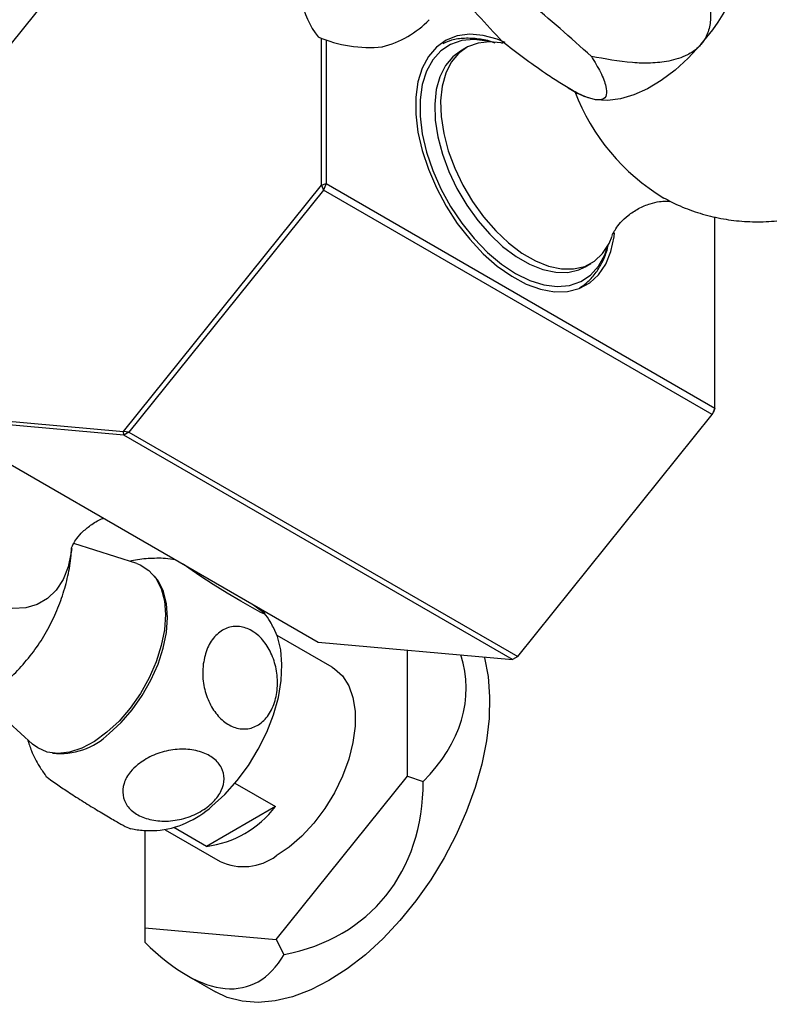
# Model space of a CAD drawing. Units: millimetres. Extents: x 3 to 2496, y 5 to 2495.
# Drawn here: x 2040 to 2131, y 267 to 385 of the extents above; entities that cross this region are included whole.
import ezdxf

# ---------------------------------------------------------------- set-up
doc = ezdxf.new("R2010")
doc.units = ezdxf.units.MM

msp = doc.modelspace()

# ---------------------------------------------------------------- linework, layer by layer
at = {"color": 7, "linetype": 'Continuous', "lineweight": 25}
for p, q in [((2052.9, 399.31), (2029.07, 369.66)), ((2076.34, 383.25), (2076.35, 383.24)), ((2076.74, 365.4), (2076.74, 383.08)), ((2077.3, 382.87), (2077.3, 365.58)), ((2084.07, 382.05), (2084.08, 382.05)), ((2094.2, 381.95), (2093.49, 381.54)), ((2106.47, 377.09), (2107.62, 376.43)), ((2052.9, 335.74), (2076.74, 365.4)), ((2076.74, 365.4), (2077.3, 365.58)), ((2076.74, 365.4), (2076.99, 364.79)), ((2077.3, 365.58), (2076.99, 364.79)), ((2077.3, 365.58), (2124.12, 338.55)), ((2076.99, 364.79), (2053.56, 335.65)), ((2123.81, 337.77), (2076.99, 364.79)), ((2124.12, 338.55), (2124.12, 361.57)), ((2108.49, 355.56), (2109.2, 355.97)), ((2124.12, 338.55), (2123.81, 337.77)), ((2123.81, 337.77), (2123.97, 338.06)), ((2124.12, 338.55), (2123.97, 338.06)), ((2029.07, 337.87), (2052.9, 335.74)), ((2052.95, 335.29), (2029.52, 337.39)), ((2029.52, 337.39), (2076.34, 310.36)), ((2100.38, 308.62), (2123.81, 337.77)), ((2053.56, 335.65), (2052.9, 335.74)), ((2052.95, 335.29), (2052.9, 335.74)), ((2053.56, 335.65), (2052.95, 335.29)), ((2053.56, 335.65), (2100.38, 308.62)), ((2099.77, 308.27), (2052.95, 335.29)), ((2054.5, 319.82), (2046.9, 322.25)), ((2069.39, 314.38), (2069.33, 314.3)), ((2078.04, 307.34), (2071.41, 311.16)), ((2076.34, 310.36), (2099.77, 308.27)), ((2087.11, 294.23), (2087.11, 309.4)), ((2100.38, 308.62), (2099.77, 308.27)), ((2035.98, 303.52), (2041.95, 298.09)), ((2071.29, 274.55), (2087.11, 294.23)), ((2087.11, 294.23), (2088.99, 293.6)), ((2066.33, 293.38), (2071.2, 290.57)), ((2071.2, 290.57), (2062.89, 285.77)), ((2055.47, 287.7), (2055.47, 275.96)), ((2057.91, 287.78), (2064.54, 283.95)), ((2062.89, 285.77), (2058.96, 288.04)), ((2055.47, 275.96), (2071.29, 274.55)), ((2055.47, 275.96), (2055.47, 274.25)), ((2071.29, 274.55), (2072.23, 272.75)), ((2060.48, 270.28), (2063.97, 268.26))]:
    msp.add_line(p, q, dxfattribs=at)
at = {"color": 7, "linetype": 'Continuous', "lineweight": 25, "flags": 128}
for points in [[(2098.88, 382.55), (2097.92, 382.95), (2096.22, 383.42), (2094.61, 383.56), (2093.11, 383.37), (2091.76, 382.85), (2090.59, 382.01), (2089.62, 380.88), (2088.88, 379.48), (2088.37, 377.83), (2088.11, 375.97), (2088.11, 373.95), (2088.37, 371.79), (2088.88, 369.56), (2089.62, 367.3), (2090.59, 365.05), (2091.76, 362.86), (2093.11, 360.79), (2094.61, 358.87), (2096.22, 357.14), (2097.92, 355.65), (2099.66, 354.42), (2101.42, 353.48), (2103.14, 352.85), (2104.8, 352.55), (2106.37, 352.57), (2107.79, 352.93), (2109.06, 353.61), (2110.13, 354.59), (2110.99, 355.86), (2111.61, 357.39), (2112, 359.15), (2112.05, 359.65)], [(2098.38, 382.51), (2096.99, 382.65), (2095.6, 382.5), (2094.34, 382.03), (2093.26, 381.25), (2092.38, 380.19), (2091.72, 378.86), (2091.29, 377.3), (2091.1, 375.55), (2091.16, 373.64), (2091.47, 371.62), (2092.02, 369.54), (2092.8, 367.44), (2093.78, 365.38), (2094.95, 363.41), (2096.28, 361.56), (2097.73, 359.89), (2099.28, 358.43), (2100.89, 357.22), (2102.51, 356.28), (2104.11, 355.64), (2105.66, 355.31), (2107.12, 355.3), (2108.45, 355.61), (2109.62, 356.24), (2110.6, 357.16), (2111.38, 358.36), (2111.75, 359.25)], [(2122.45, 382.33), (2120.93, 380.68), (2119.33, 379.23), (2117.68, 377.99), (2116.02, 376.99), (2114.36, 376.25), (2112.75, 375.78), (2111.2, 375.59), (2109.74, 375.68)], [(2093.49, 381.54), (2092.56, 380.85), (2091.67, 379.78), (2091.01, 378.45), (2090.58, 376.89), (2090.39, 375.14), (2090.45, 373.23), (2090.76, 371.21), (2091.31, 369.13), (2092.09, 367.03), (2093.07, 364.97), (2094.24, 363), (2095.57, 361.15), (2097.03, 359.48), (2098.57, 358.02), (2100.18, 356.81), (2101.8, 355.87), (2103.41, 355.23), (2104.96, 354.9), (2106.41, 354.89), (2107.74, 355.21), (2108.49, 355.56)], [(2109.74, 375.68), (2108.4, 376.05), (2107.62, 376.43)], [(2054.5, 319.82), (2054.91, 319.67), (2055.96, 319.01), (2056.81, 318.05), (2057.44, 316.82), (2057.83, 315.35), (2057.96, 313.68), (2057.83, 311.86), (2057.45, 309.95), (2056.83, 307.99), (2055.98, 306.05), (2054.93, 304.18), (2053.71, 302.43), (2052.36, 300.86), (2050.91, 299.51), (2049.41, 298.41)], [(2068.55, 314.86), (2069.06, 314.51), (2069.79, 313.95), (2069.92, 313.75), (2069.43, 313.94), (2068.42, 314.48), (2067.02, 315.29), (2065.39, 316.27), (2063.7, 317.32), (2062.11, 318.35), (2060.77, 319.26), (2060.09, 319.74), (2060.09, 319.74)], [(2051.17, 299.35), (2052.61, 300.68), (2053.95, 302.22), (2055.16, 303.94), (2056.21, 305.78), (2057.06, 307.7), (2057.68, 309.64), (2058.07, 311.53), (2058.21, 313.34), (2058.09, 314.99), (2057.72, 316.46), (2057.11, 317.69), (2056.63, 318.3)], [(2063.56, 290.62), (2065.12, 292.04), (2066.59, 293.69), (2067.94, 295.51), (2069.13, 297.46), (2070.15, 299.51), (2070.96, 301.61), (2071.55, 303.69), (2071.89, 305.73), (2071.99, 307.66), (2071.85, 309.44), (2071.45, 311.03), (2070.97, 312.14)], [(2096.34, 308.57), (2096.37, 308.46), (2096.81, 306.21), (2097, 303.78), (2096.94, 301.19), (2096.62, 298.48), (2096.06, 295.69), (2095.26, 292.85), (2094.23, 290), (2092.98, 287.17), (2091.53, 284.41), (2089.9, 281.74), (2088.12, 279.21), (2086.19, 276.84), (2084.16, 274.67), (2082.04, 272.73), (2079.86, 271.04), (2077.65, 269.62)], [(2078.04, 307.34), (2078.31, 307.16), (2079.28, 306.29), (2080.03, 305.12), (2080.54, 303.69), (2080.8, 302.05), (2080.8, 300.23), (2080.54, 298.28), (2080.03, 296.26), (2079.28, 294.23), (2078.31, 292.23), (2077.15, 290.33), (2075.83, 288.57), (2074.39, 287.01), (2072.86, 285.68), (2071.29, 284.62)], [(2049.41, 298.41), (2047.89, 297.61), (2046.41, 297.12), (2045, 296.96), (2043.71, 297.13), (2042.57, 297.62), (2041.95, 298.09)], [(2077.65, 269.62), (2075.45, 268.49), (2073.27, 267.67), (2071.15, 267.16), (2069.11, 266.98), (2067.19, 267.12), (2065.4, 267.59), (2063.97, 268.26)]]:
    msp.add_lwpolyline(points, dxfattribs=at)
at = {"color": 8, "linetype": 'Continuous', "lineweight": 25, "flags": 128}
for points in [[(2097.07, 382.65), (2096.73, 382.73), (2095.13, 382.93), (2093.64, 382.8), (2092.29, 382.34), (2091.12, 381.55), (2090.15, 380.47), (2089.4, 379.11), (2088.89, 377.5), (2088.63, 375.68), (2088.63, 373.69), (2088.89, 371.58), (2089.4, 369.38), (2090.15, 367.16), (2091.12, 364.96), (2092.29, 362.82), (2093.64, 360.8), (2095.13, 358.95), (2096.73, 357.3), (2098.41, 355.88), (2100.13, 354.74), (2101.85, 353.9), (2103.53, 353.37), (2105.13, 353.17), (2106.62, 353.31), (2107.97, 353.77), (2109.14, 354.55), (2110.11, 355.64), (2110.86, 357), (2111.24, 358.1)], [(2046.66, 321.65), (2046.61, 321.19), (2046.24, 319.44), (2045.63, 317.91), (2044.79, 316.62), (2043.75, 315.61), (2042.52, 314.9), (2041.12, 314.5), (2039.59, 314.42), (2037.96, 314.66), (2036.26, 315.22), (2034.52, 316.08)]]:
    msp.add_lwpolyline(points, dxfattribs=at)
at = {"color": 7, "linetype": 'Continuous', "lineweight": 25}
for centre, radius, start, end in [((2101.17, 400.9), 28.24, 318.8903, 355.466), ((2085.32, 390.12), 11.31, 192.3555, 217.4414), ((2081.21, 393.54), 11.84, 284.0044, 315.9903), ((2082.47, 397.28), 15.31, 246.4269, 275.9871), ((2045.24, 305.51), 8.56, 263.9701, 313.9475), ((2055.82, 299.09), 11.47, 275.2129, 312.3939), ((2061.32, 298.09), 12.42, 277.2689, 322.7257), ((2067.35, 290), 6.67, 245.0996, 306.2109)]:
    msp.add_arc(centre, radius, start, end, dxfattribs=at)
at = {"color": 8, "linetype": 'Continuous', "lineweight": 25}
msp.add_arc((2131.34, 385.92), 25.81, 201.055, 238.8367, dxfattribs=at)
at = {"color": 7, "linetype": 'Continuous', "lineweight": 25}
for major_axis, ratio, start_param, end_param in [((38.71, 0), 0.577382, 5.759587, 6.465189), ((28.26, -25.85), 0.697888, 5.804122, 6.851319), ((-12.6, 35.78), 0.410743, 2.432882, 3.480079)]:
    msp.add_ellipse((2055.47, 304.78), major_axis=major_axis, ratio=ratio, start_param=start_param, end_param=end_param, dxfattribs=at)
for points, knots in [([(2117.96, 363.86), (2118.61, 363.52), (2120.03, 362.79), (2122.34, 361.96), (2124.83, 361.34), (2127.39, 361.01), (2129.97, 360.94), (2132.54, 361.16), (2135.16, 361.68), (2137.78, 362.51), (2140.33, 363.68), (2142.69, 365.11), (2144.82, 366.77), (2146.72, 368.63), (2148.38, 370.66), (2149.78, 372.82), (2150.92, 375.09), (2151.81, 377.44), (2152.43, 379.85), (2152.8, 382.28), (2152.92, 384.73), (2152.79, 387.18), (2152.4, 389.62), (2151.76, 392.04), (2150.84, 394.44), (2149.63, 396.81), (2148.15, 399.04), (2146.44, 401.07), (2144.58, 402.87), (2142.7, 404.31), (2140.81, 405.51), (2138.82, 406.54), (2136.54, 407.44), (2134.06, 408.12), (2131.52, 408.53), (2128.95, 408.66), (2126.59, 408.55), (2125.12, 408.27), (2124.49, 408.15)], [0, 0, 0, 0, 0.024304, 0.052475, 0.080676, 0.108919, 0.137207, 0.165536, 0.193903, 0.225182, 0.255943, 0.286126, 0.315773, 0.344924, 0.373613, 0.401876, 0.429749, 0.457274, 0.484502, 0.5115, 0.538358, 0.565203, 0.592203, 0.619587, 0.647643, 0.676703, 0.707092, 0.735657, 0.76407, 0.792348, 0.813463, 0.837798, 0.865982, 0.894174, 0.922406, 0.950683, 0.979002, 1, 1, 1, 1]), ([(2120.57, 394.17), (2121.13, 393.22), (2122.26, 391.32), (2123.22, 388.71), (2123.63, 386.53), (2123.62, 384.88), (2123.24, 383.41), (2122.68, 382.65), (2122.45, 382.33)], [0, 0, 0, 0, 0.263396, 0.525996, 0.658498, 0.790453, 0.913346, 1, 1, 1, 1]), ([(2098.54, 382.65), (2097.57, 383.73), (2095.62, 385.89), (2092.44, 389.06), (2089.97, 390.89), (2088.68, 391.84)], [0, 0, 0, 0, 0.326194, 0.650452, 1, 1, 1, 1]), ([(2109.26, 380.9), (2108, 382.02), (2105.5, 384.27), (2100.98, 388.05), (2097.65, 390.35), (2095.63, 391.74)], [0, 0, 0, 0, 0.281854, 0.562035, 1, 1, 1, 1]), ([(2097.66, 382.49), (2097.58, 382.52), (2096.92, 382.79), (2095.68, 383.02), (2094, 383.12), (2092.53, 382.93), (2091.7, 382.57), (2091.36, 382.42)], [0, 0, 0, 0, 0.035121, 0.301179, 0.563357, 0.818282, 1, 1, 1, 1]), ([(2098.58, 382.49), (2098.5, 382.49), (2098.39, 382.51), (2098.39, 382.51), (2098.38, 382.51)], [0, 0, 0, 0, 0.78951, 1, 1, 1, 1]), ([(2109.74, 375.68), (2109.37, 375.78), (2108.52, 375.99), (2106.92, 376.81), (2105.27, 377.8), (2103.34, 379.09), (2101.07, 380.72), (2099.39, 382.01), (2098.54, 382.65)], [0, 0, 0, 0, 0.118907, 0.27212, 0.405985, 0.540213, 0.769919, 1, 1, 1, 1]), ([(2122.45, 382.33), (2122.34, 382.2), (2121.88, 381.7), (2120.63, 380.87), (2118.64, 380.27), (2116.39, 380.05), (2113.24, 380.13), (2110.89, 380.58), (2109.26, 380.9)], [0, 0, 0, 0, 0.037674, 0.148767, 0.317875, 0.475285, 0.633135, 1, 1, 1, 1]), ([(2109.26, 380.9), (2109.65, 380.25), (2110.43, 378.96), (2111.04, 377.38), (2111.14, 376.23), (2110.74, 375.62), (2110.01, 375.67), (2109.74, 375.68)], [0, 0, 0, 0, 0.263625, 0.526452, 0.70833, 0.892073, 1, 1, 1, 1]), ([(2111.77, 359.31), (2111.8, 359.39), (2111.86, 359.55), (2112.18, 360.14), (2112.76, 360.91), (2113.69, 361.79), (2114.93, 362.62), (2116.27, 363.18), (2117.43, 363.43), (2118.26, 363.48), (2118.55, 363.45), (2118.68, 363.44)], [0, 0, 0, 0, 0.086842, 0.186981, 0.296851, 0.418833, 0.553242, 0.694767, 0.811551, 0.915199, 1, 1, 1, 1]), ([(2107.88, 353.05), (2108.21, 353.28), (2108.95, 353.78), (2109.87, 354.87), (2110.65, 356.22), (2111.12, 357.35), (2111.25, 358.06), (2111.28, 358.21)], [0, 0, 0, 0, 0.1983, 0.439228, 0.683314, 0.933837, 1, 1, 1, 1]), ([(2046.62, 321.66), (2046.63, 321.69), (2046.64, 321.74), (2046.84, 322.2), (2047.27, 322.87), (2048.01, 323.72), (2049.09, 324.58), (2050, 325.13), (2050.47, 325.28), (2050.49, 325.29)], [0, 0, 0, 0, 0.1286705, 0.2713454, 0.4262684, 0.5974585, 0.787485, 0.9937221, 1, 1, 1, 1]), ([(2011.24, 302.88), (2011.89, 302.53), (2013.29, 301.77), (2015.58, 300.88), (2018.06, 300.2), (2020.6, 299.79), (2023.18, 299.66), (2025.75, 299.8), (2028.39, 300.25), (2031.04, 301.02), (2033.63, 302.12), (2036.03, 303.49), (2038.22, 305.1), (2040.17, 306.92), (2041.88, 308.92), (2043.34, 311.05), (2044.54, 313.3), (2045.49, 315.64), (2046.16, 318.03), (2046.55, 320.07), (2046.62, 321.31), (2046.65, 321.74)], [0, 0, 0, 0, 0.046218, 0.099746, 0.153288, 0.206907, 0.260611, 0.314397, 0.368255, 0.427913, 0.486592, 0.544155, 0.600682, 0.65625, 0.710926, 0.764779, 0.817875, 0.870291, 0.92212, 0.973479, 1, 1, 1, 1]), ([(2059.15, 320.28), (2058.75, 320.34), (2057.66, 320.5), (2055.88, 320.44), (2054.44, 320.31), (2053.72, 320.11), (2053.65, 320.09)], [0, 0, 0, 0, 0.220404, 0.59473, 0.962854, 1, 1, 1, 1]), ([(2070.95, 312.11), (2070.83, 312.36), (2070.53, 312.98), (2070.11, 313.52), (2069.86, 313.85)], [0, 0, 0, 0, 0.396282, 1, 1, 1, 1]), ([(2062.51, 307.76), (2062.65, 308.42), (2062.93, 309.74), (2063.96, 311.25), (2065.31, 312.17), (2066.85, 312.36), (2068.37, 311.84), (2069.7, 310.71), (2070.74, 309.09), (2071.37, 307.14), (2071.53, 305.05), (2071.17, 303.03), (2070.31, 301.34), (2069.04, 300.21), (2067.53, 299.79), (2065.99, 300.1), (2064.58, 301.05), (2063.44, 302.54), (2062.68, 304.4), (2062.38, 306.22), (2062.47, 307.32), (2062.51, 307.76)], [0, 0, 0, 0, 0.055391, 0.1108, 0.16643, 0.220393, 0.272738, 0.324166, 0.375573, 0.427819, 0.481552, 0.53693, 0.5933, 0.64932, 0.703839, 0.756629, 0.808248, 0.859565, 0.911468, 0.964694, 1, 1, 1, 1]), ([(2041.32, 298.66), (2041.48, 298.2), (2041.85, 297.07), (2042.6, 295.59), (2043.27, 294.66), (2043.54, 294.29)], [0, 0, 0, 0, 0.29835, 0.726241, 1, 1, 1, 1]), ([(2054.62, 295.62), (2055.16, 296), (2056.24, 296.74), (2058.31, 297.39), (2060.42, 297.55), (2062.34, 297.2), (2063.84, 296.41), (2064.8, 295.28), (2065.12, 293.92), (2064.78, 292.47), (2063.78, 291.07), (2062.19, 289.88), (2060.2, 289.06), (2058.05, 288.73), (2056.04, 288.93), (2054.39, 289.6), (2053.25, 290.63), (2052.73, 291.93), (2052.87, 293.37), (2053.56, 294.65), (2054.31, 295.34), (2054.62, 295.62)], [0, 0, 0, 0, 0.054913, 0.109858, 0.164896, 0.218191, 0.270088, 0.3214, 0.37303, 0.425782, 0.480157, 0.536036, 0.592444, 0.647987, 0.701824, 0.754079, 0.805475, 0.856913, 0.909244, 0.963094, 1, 1, 1, 1]), ([(2043.53, 294.29), (2043.52, 294.28), (2043.51, 294.25), (2043.97, 293.89), (2044.57, 293.46), (2044.82, 293.29)], [0, 0, 0, 0, 0.127233, 0.639786, 1, 1, 1, 1]), ([(2044.82, 293.29), (2045.26, 292.99), (2046.13, 292.4), (2047.85, 291.29), (2049.65, 290.18), (2051.32, 289.18), (2052.66, 288.42), (2053.54, 287.96), (2053.7, 287.92), (2053.77, 287.9)], [0, 0, 0, 0, 0.151679, 0.303471, 0.455274, 0.602378, 0.746358, 0.889665, 1, 1, 1, 1]), ([(2053.77, 287.91), (2054.3, 287.82), (2055.34, 287.64), (2056.39, 287.68), (2056.91, 287.7)], [0, 0, 0, 0, 0.504476, 1, 1, 1, 1])]:
    msp.add_open_spline(points, degree=3, knots=knots, dxfattribs=at)

doc.saveas('drawing.dxf')
